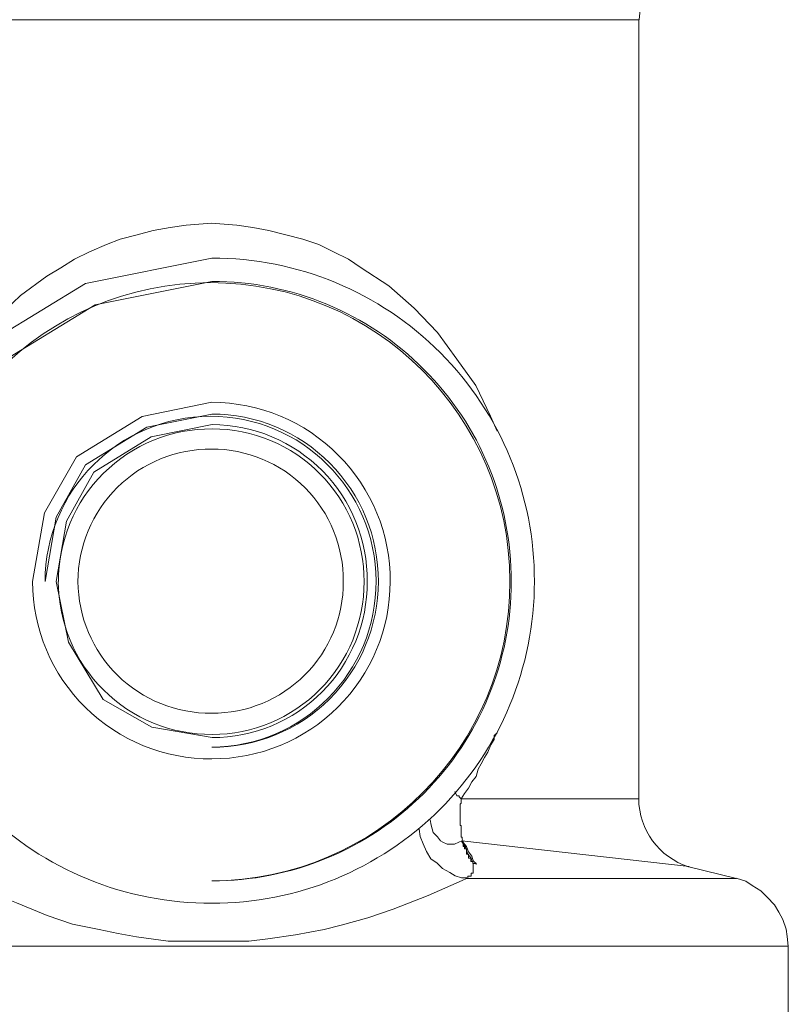
# Model space of a CAD drawing. Units: millimetres. Extents: x -8648 to 20659, y -34386 to 121930.
# Drawn here: x -2125 to -2092, y -31457 to -31414 of the extents above; entities that cross this region are included whole.
import ezdxf

# ---------------------------------------------------------------- set-up
doc = ezdxf.new("R2010")
doc.units = ezdxf.units.MM
doc.layers.add('2DH_OBP', color=51, linetype='Continuous', lineweight=18)
doc.layers.add('2DH_PLS_Z', color=240, linetype='Continuous', lineweight=35)
doc.layers.add('at_Entity', color=7, linetype='Continuous')

# ---------------------------------------------------------------- blocks, each defined once
blk = doc.blocks.new('A$C5F6165D2')
at = {"layer": 'at_Entity', "color": 7, "lineweight": 20}
for p, q in [((1097.014, 869.919), (1096.939, 869.151)), ((1078.383, 858.816), (1072.902, 857.715)), ((1072.902, 857.715), (1067.751, 854.571)), ((1078.393, 857.802), (1073.323, 856.782)), ((1073.323, 856.782), (1068.544, 853.867)), ((1078.393, 852.549), (1075.368, 851.935)), ((1075.368, 851.935), (1072.514, 850.186)), ((1078.383, 852.042), (1075.562, 851.469)), ((1075.562, 851.469), (1072.91, 849.834)), ((1078.407, 851.582), (1075.754, 851.047)), ((1075.754, 851.047), (1073.271, 849.522)), ((1072.514, 850.186), (1071.128, 847.75)), ((1072.91, 849.834), (1071.63, 847.556)), ((1073.271, 849.522), (1072.08, 847.39)), ((1071.128, 847.75), (1070.606, 844.762)), ((1071.63, 847.556), (1071.149, 844.762)), ((1072.08, 847.39), (1071.633, 844.762)), ((1071.633, 844.762), (1072.16, 842.129)), ((1072.16, 842.129), (1073.669, 839.647)), ((1073.669, 839.647), (1075.786, 838.442)), ((1075.786, 838.442), (1078.407, 837.989))]:
    blk.add_line(p, q, dxfattribs=at)
for points in [[(1059.838, 869.165), (1078.407, 869.165)], [(1078.393, 869.165), (1096.916, 869.165)], [(1096.92, 835.33), (1096.92, 869.151)], [(1090.769, 851.296), (1090.492, 851.941), (1089.847, 853.277), (1089.018, 854.429), (1088.189, 855.581), (1087.175, 856.641), (1086.069, 857.608), (1084.871, 858.392), (1084.318, 858.76), (1083.673, 859.083), (1083.028, 859.405), (1082.337, 859.636), (1081.6, 859.82), (1080.862, 860.004), (1080.171, 860.143), (1079.48, 860.235), (1078.374, 860.327), (1077.268, 860.235), (1076.577, 860.143), (1075.84, 860.004), (1075.149, 859.82), (1074.412, 859.636), (1073.813, 859.405), (1073.075, 859.083), (1072.43, 858.76), (1071.831, 858.392), (1071.232, 858.023), (1070.08, 857.194), (1069.067, 856.226)], [(1089.212, 835.33), (1089.35, 835.561), (1089.534, 835.791), (1089.672, 836.067), (1089.857, 836.298), (1089.949, 836.62), (1090.087, 836.851), (1090.225, 837.127), (1090.363, 837.358), (1090.502, 837.68), (1090.64, 837.911), (1090.64, 838.003), (1090.64, 838.003), (1090.64, 838.003), (1090.64, 838.049), (1090.64, 838.095), (1090.686, 838.095), (1090.686, 838.141), (1090.778, 838.187), (1090.778, 838.187), (1090.778, 838.233)], [(1089.212, 835.33), (1089.165, 835.376), (1089.165, 835.376), (1089.119, 835.422), (1089.119, 835.468), (1089.119, 835.468), (1089.027, 835.468), (1088.981, 835.561), (1088.981, 835.561), (1088.981, 835.561), (1088.935, 835.653)], [(1089.212, 835.33), (1089.212, 835.33), (1089.212, 835.284), (1089.212, 835.284), (1089.212, 835.238), (1089.212, 835.238), (1089.212, 835.146), (1089.212, 835.146), (1089.212, 835.146), (1089.165, 835.1), (1089.165, 835.054), (1089.165, 835.054), (1089.165, 835.054), (1089.165, 835.008), (1089.165, 834.962), (1089.165, 834.962), (1089.165, 834.962), (1089.165, 834.916), (1089.165, 834.869), (1089.165, 834.869), (1089.165, 834.869), (1089.165, 834.823), (1089.165, 834.823), (1089.165, 834.731), (1089.165, 834.731), (1089.165, 834.731), (1089.165, 834.685), (1089.165, 834.639), (1089.165, 834.593), (1089.165, 834.593), (1089.165, 834.593), (1089.165, 834.547), (1089.165, 834.547), (1089.165, 834.501), (1089.165, 834.501), (1089.165, 834.501), (1089.165, 834.409), (1089.165, 834.409), (1089.165, 834.409), (1089.165, 834.409), (1089.165, 834.317), (1089.165, 834.317), (1089.165, 834.317), (1089.165, 834.317), (1089.165, 834.317), (1089.165, 834.317), (1089.165, 834.317), (1089.165, 834.317), (1089.165, 834.317), (1089.165, 834.317), (1089.165, 834.27), (1089.165, 834.27), (1089.165, 834.27), (1089.165, 834.27), (1089.165, 834.27), (1089.165, 834.27), (1089.165, 834.27), (1089.165, 834.27), (1089.165, 834.27), (1089.165, 834.27), (1089.165, 834.27), (1089.165, 834.27), (1089.165, 834.27), (1089.165, 834.27), (1089.165, 834.27), (1089.165, 834.27), (1089.165, 834.27), (1089.165, 834.224), (1089.165, 834.224), (1089.165, 834.224), (1089.165, 834.224), (1089.165, 834.224), (1089.165, 834.178), (1089.165, 834.178), (1089.165, 834.178), (1089.212, 834.178), (1089.212, 834.178), (1089.212, 834.178), (1089.212, 834.132), (1089.212, 834.132), (1089.212, 834.132), (1089.212, 834.086), (1089.212, 834.086), (1089.212, 834.086), (1089.212, 833.994), (1089.212, 833.994), (1089.212, 833.994), (1089.212, 833.994), (1089.212, 833.902), (1089.212, 833.902), (1089.212, 833.902), (1089.212, 833.902), (1089.212, 833.902), (1089.212, 833.81), (1089.212, 833.81), (1089.212, 833.764), (1089.212, 833.764), (1089.212, 833.764), (1089.212, 833.718), (1089.212, 833.718), (1089.212, 833.671), (1089.258, 833.671), (1089.258, 833.671), (1089.258, 833.579), (1089.258, 833.579), (1089.258, 833.579), (1089.258, 833.579), (1089.258, 833.579), (1089.258, 833.579), (1089.304, 833.487), (1089.304, 833.487), (1089.304, 833.487), (1089.304, 833.487), (1089.304, 833.487), (1089.304, 833.487), (1089.304, 833.487), (1089.304, 833.487), (1089.304, 833.487), (1089.304, 833.487), (1089.304, 833.487), (1089.304, 833.487), (1089.304, 833.487), (1089.304, 833.487), (1089.304, 833.487), (1089.304, 833.441), (1089.304, 833.441), (1089.304, 833.441), (1089.304, 833.441), (1089.304, 833.441), (1089.304, 833.441), (1089.304, 833.441), (1089.304, 833.349), (1089.304, 833.349), (1089.304, 833.349), (1089.304, 833.349), (1089.304, 833.349), (1089.304, 833.349), (1089.304, 833.349), (1089.304, 833.303), (1089.304, 833.303), (1089.304, 833.303), (1089.304, 833.257), (1089.35, 833.257), (1089.35, 833.257), (1089.35, 833.257), (1089.35, 833.211), (1089.35, 833.211), (1089.35, 833.165), (1089.442, 833.165), (1089.442, 833.165), (1089.442, 833.165), (1089.442, 833.119), (1089.442, 833.119), (1089.442, 833.072), (1089.442, 833.072), (1089.442, 833.072), (1089.442, 833.072), (1089.442, 833.072), (1089.442, 833.026), (1089.442, 833.026), (1089.442, 832.934), (1089.442, 832.934), (1089.442, 832.934), (1089.534, 832.934), (1089.534, 832.934), (1089.534, 832.888), (1089.534, 832.888), (1089.534, 832.842), (1089.534, 832.842), (1089.534, 832.842), (1089.534, 832.842), (1089.534, 832.842), (1089.534, 832.842), (1089.534, 832.796), (1089.534, 832.796), (1089.534, 832.796), (1089.534, 832.796), (1089.534, 832.796), (1089.534, 832.75), (1089.534, 832.75), (1089.534, 832.75), (1089.534, 832.75), (1089.534, 832.75), (1089.534, 832.75), (1089.626, 832.75), (1089.626, 832.75), (1089.626, 832.75), (1089.626, 832.75), (1089.626, 832.75), (1089.626, 832.75), (1089.626, 832.75), (1089.626, 832.75), (1089.626, 832.75), (1089.626, 832.75), (1089.626, 832.75), (1089.626, 832.75), (1089.626, 832.75), (1089.626, 832.75), (1089.626, 832.75), (1089.626, 832.75), (1089.626, 832.75), (1089.626, 832.75), (1089.626, 832.75), (1089.626, 832.75), (1089.626, 832.75), (1089.626, 832.75), (1089.626, 832.75), (1089.626, 832.75), (1089.626, 832.704), (1089.626, 832.704), (1089.626, 832.704), (1089.626, 832.704), (1089.626, 832.704), (1089.626, 832.612), (1089.672, 832.612), (1089.672, 832.612), (1089.672, 832.612), (1089.672, 832.612), (1089.718, 832.612), (1089.718, 832.612), (1089.718, 832.612), (1089.718, 832.612), (1089.718, 832.612), (1089.718, 832.52), (1089.718, 832.52), (1089.764, 832.52), (1089.764, 832.52), (1089.764, 832.52), (1089.764, 832.52), (1089.857, 832.52), (1089.857, 832.473), (1089.857, 832.473), (1089.857, 832.473), (1089.857, 832.52), (1089.857, 832.52), (1089.764, 832.612), (1089.718, 832.704), (1089.672, 832.842), (1089.534, 833.026), (1089.442, 833.257), (1089.258, 833.487)], [(1096.92, 835.33), (1089.225, 835.33)], [(1089.244, 833.501), (1089.106, 833.455), (1088.921, 833.363), (1088.783, 833.363), (1088.599, 833.363), (1088.414, 833.455), (1088.322, 833.501), (1088.184, 833.685), (1088, 833.87), (1087.908, 834.192), (1087.861, 834.423)], [(1087.382, 834.017), (1087.428, 833.695), (1087.567, 833.372), (1087.705, 833.049), (1087.889, 832.727), (1088.166, 832.543), (1088.396, 832.312), (1088.719, 832.128), (1088.949, 831.99), (1089.225, 831.898), (1089.456, 831.898)], [(1089.456, 831.874), (1089.502, 831.874), (1089.502, 831.921), (1089.502, 831.967), (1089.548, 831.967), (1089.64, 831.967), (1089.64, 832.013), (1089.64, 832.105), (1089.686, 832.105), (1089.686, 832.105), (1089.732, 832.105), (1089.732, 832.197), (1089.732, 832.197), (1089.732, 832.289), (1089.732, 832.335), (1089.732, 832.381), (1089.732, 832.52), (1089.64, 832.75), (1089.502, 832.934), (1089.41, 833.211), (1089.225, 833.487)], [(1089.244, 833.501), (1099.104, 832.395)], [(1101.168, 831.874), (1099.095, 832.381)], [(1067.233, 831.874), (1068.154, 831.506), (1069.905, 830.815), (1071.242, 830.262), (1072.347, 829.893), (1073.499, 829.663), (1074.329, 829.478), (1075.112, 829.34), (1076.494, 829.156), (1077.508, 829.156), (1078.383, 829.156), (1079.213, 829.156), (1079.996, 829.156), (1080.826, 829.248), (1082.024, 829.432), (1083.268, 829.663), (1084.005, 829.847), (1085.157, 830.17), (1086.263, 830.538), (1087.783, 831.137), (1089.258, 831.782), (1089.442, 831.874)], [(1089.456, 831.874), (1101.159, 831.874)], [(1103.412, 828.939), (1103.366, 829.354), (1103.32, 829.677), (1103.182, 830.091), (1102.998, 830.414), (1102.813, 830.736), (1102.491, 831.059), (1102.214, 831.335), (1101.846, 831.566), (1101.569, 831.75), (1101.155, 831.888)], [(1103.412, 828.939), (1054.571, 828.939)], [(1103.412, 826), (1103.412, 828.949)]]:
    blk.add_lwpolyline(points, dxfattribs=at)
for centre, radius, start, end in [((1078.397, 844.822), 13.994, 359.755, 90.0569), ((1078.341, 844.757), 12.988, 270.2263, 179.9765), ((1078.398, 844.814), 12.988, 359.7733, 90.0239), ((1078.377, 844.792), 7.757, 359.7789, 89.881), ((1078.335, 844.759), 7.185, 270.3886, 179.9775), ((1078.377, 844.801), 7.241, 359.6906, 89.9456), ((1078.366, 844.757), 6.64, 89.6467, 179.9568), ((1078.38, 844.828), 6.754, 359.442, 89.7785), ((1078.402, 844.804), 6.593, 359.6362, 89.9646), ((1078.345, 844.755), 5.767, 89.6155, 179.9279), ((1078.386, 844.811), 5.711, 359.5137, 90.0261), ((1078.305, 844.776), 13.975, 180.0547, 270.3222), ((1078.335, 844.797), 7.73, 180.2568, 270.4253), ((1078.374, 844.776), 6.649, 180.12, 270.2765), ((1078.327, 844.797), 5.749, 180.349, 270.5677), ((1078.405, 844.74), 5.692, 269.7807, 0.2193), ((1078.435, 844.756), 13.956, 269.7875, 0.0237), ((1078.432, 844.759), 7.185, 269.6114, 0.0225), ((1078.417, 844.738), 12.969, 269.8924, 0.1076), ((1078.423, 844.778), 7.71, 269.7719, 359.886), ((1078.4, 844.723), 6.734, 270.0567, 0.3344), ((1078.393, 844.729), 6.602, 270.1143, 0.2849), ((1100.036, 835.349), 3.116, 180.3453, 252.2399)]:
    blk.add_arc(centre, radius, start, end, dxfattribs=at)
blk = doc.blocks.new('A$C1E0E55D0')
at = {"layer": '2DH_OBP', "color": 51, "lineweight": 20}
blk.add_blockref('A$C5F6165D2', (0, 0), dxfattribs=at)

msp = doc.modelspace()

# ---------------------------------------------------------------- block references
at = {"layer": '2DH_PLS_Z'}
msp.add_blockref('A$C1E0E55D0', (-3195.043, -32283.136), dxfattribs=at)

doc.saveas('drawing.dxf')
